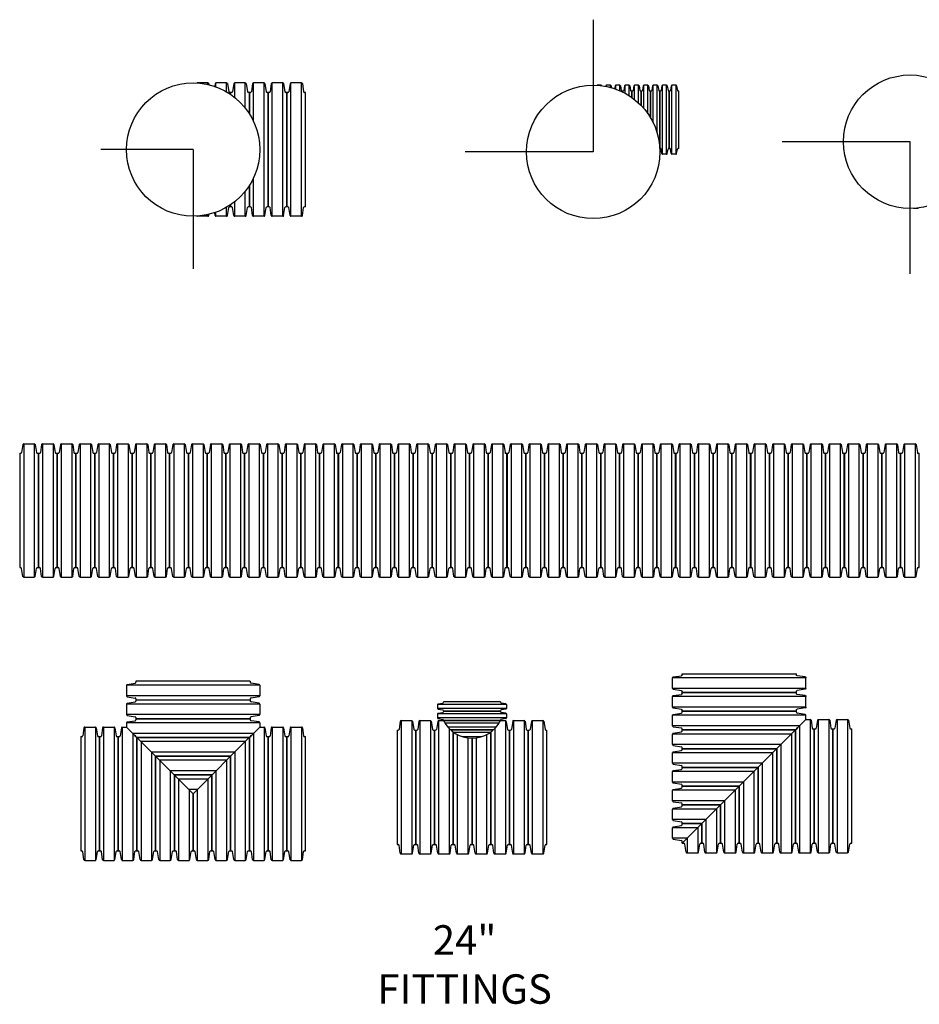
# Model space of a CAD drawing. Units: inches. Extents: x -5760 to 10683, y -7050 to 1179.
# Drawn here: x -4283 to -4094, y -2882 to -2676 of the extents above; entities that cross this region are included whole.
import ezdxf

# ---------------------------------------------------------------- set-up
doc = ezdxf.new("R2010")
doc.units = ezdxf.units.IN
doc.header["$MEASUREMENT"] = 0
doc.layers.add('PIPE', color=3, linetype='Continuous')
doc.layers.add('TEXT', color=7, linetype='Continuous')
doc.styles.get("Standard").update_dxf_attribs({"font": 'ROMANS.SHX'})

# ---------------------------------------------------------------- blocks, each defined once
blk = doc.blocks.new('24_COR')
at = {"layer": 'PIPE'}
for p, q in [((-3.93, 0), (-3.93, -24)), ((-3.93, 0), (-3.71, 0)), ((-3.26, 1.85), (-3.52, 0.15)), ((-3.08, 2), (-3.08, -26)), ((-3.08, 2), (-0.86, 2)), ((-0.86, 2), (-0.86, -26)), ((-0.67, 1.85), (-0.41, 0.15)), ((-0.23, 0), (0, 0)), ((0, -24), (0, 0)), ((-3.93, -24), (-3.71, -24)), ((-3.26, -25.85), (-3.52, -24.15)), ((-0.67, -25.85), (-0.41, -24.15)), ((-0.23, -24), (0, -24)), ((-3.08, -26), (-0.86, -26))]:
    blk.add_line(p, q, dxfattribs=at)
for centre, start, end in [((-3.71, 0.19), 270, 350), ((-3.08, 1.81), 90, 170), ((-0.86, 1.81), 10, 90), ((-0.23, 0.19), 190, 270), ((-3.71, -24.19), 10, 90), ((-0.23, -24.19), 90, 170), ((-3.08, -25.81), 190, 270), ((-0.86, -25.81), 270, 350)]:
    blk.add_arc(centre, 0.188, start, end, dxfattribs=at)
blk = doc.blocks.new('12_COR')
at = {"layer": 'PIPE'}
for p, q in [((-1.97, 0), (-1.97, -12)), ((-1.97, 0), (-1.87, 0)), ((-1.54, 1.1), (-1.71, 0.15)), ((-1.41, 1.25), (-1.41, -13.25)), ((-1.41, 1.25), (-0.56, 1.25)), ((-0.56, 1.25), (-0.56, -13.25)), ((-0.42, 1.1), (-0.26, 0.15)), ((-0.1, 0), (0, 0)), ((0, -12), (0, 0)), ((-1.97, -12), (-1.87, -12)), ((-1.54, -13.1), (-1.71, -12.15)), ((-0.42, -13.1), (-0.26, -12.15)), ((-0.1, -12), (0, -12)), ((-1.41, -13.25), (-0.56, -13.25))]:
    blk.add_line(p, q, dxfattribs=at)
for centre, radius, start, end in [((-1.87, 0.16), 0.163, 271.0985, 357.1858), ((-1.35, 1.06), 0.195, 107.2328, 170.7826), ((-0.62, 1.06), 0.195, 9.2174, 72.7672), ((-0.1, 0.16), 0.163, 182.8142, 268.9015), ((-1.87, -12.16), 0.163, 2.8142, 88.9015), ((-0.1, -12.16), 0.163, 91.0985, 177.1858), ((-1.35, -13.06), 0.195, 189.2174, 252.7672), ((-0.62, -13.06), 0.195, 287.2328, 350.7826)]:
    blk.add_arc(centre, radius, start, end, dxfattribs=at)

msp = doc.modelspace()

# ---------------------------------------------------------------- linework, layer by layer
at = {"layer": 'PIPE'}
for p, q in [((-4162.25, -2675.79), (-4162.25, -2703.55)), ((-4243.16, -2689.07), (-4245.38, -2689.07)), ((-4245.38, -2689.09), (-4245.38, -2689.07)), ((-4243.16, -2689.41), (-4243.16, -2689.07)), ((-4239.23, -2689.07), (-4241.45, -2689.07)), ((-4241.45, -2689.91), (-4241.45, -2689.07)), ((-4239.23, -2690.95), (-4239.23, -2689.07)), ((-4235.29, -2689.07), (-4237.51, -2689.07)), ((-4237.51, -2692.12), (-4237.51, -2689.07)), ((-4235.29, -2694.34), (-4235.29, -2689.07)), ((-4231.36, -2689.07), (-4233.58, -2689.07)), ((-4233.58, -2697.09), (-4233.58, -2689.07)), ((-4231.36, -2717.07), (-4231.36, -2689.07)), ((-4242.98, -2689.22), (-4242.94, -2689.46)), ((-4241.63, -2689.22), (-4241.72, -2689.82)), ((-4239.04, -2689.22), (-4238.78, -2690.91)), ((-4238.37, -2691.07), (-4238.59, -2691.07)), ((-4238.14, -2691.07), (-4238.37, -2691.07)), ((-4238.37, -2691.07), (-4238.37, -2691.49)), ((-4238.37, -2691.49), (-4238.37, -2691.07)), ((-4237.7, -2689.22), (-4237.96, -2690.91)), ((-4235.11, -2689.22), (-4234.85, -2690.91)), ((-4234.43, -2691.07), (-4234.66, -2691.07)), ((-4234.21, -2691.07), (-4234.43, -2691.07)), ((-4234.43, -2691.07), (-4234.43, -2695.54)), ((-4234.43, -2695.54), (-4234.43, -2691.07)), ((-4233.76, -2689.22), (-4234.02, -2690.91)), ((-4231.17, -2689.22), (-4230.91, -2690.91)), ((-4230.5, -2691.07), (-4230.73, -2691.07)), ((-4230.5, -2715.07), (-4230.5, -2691.07)), ((-4230.5, -2715.07), (-4230.5, -2691.07)), ((-4161.46, -2689.58), (-4161.46, -2689.55)), ((-4160.61, -2689.55), (-4161.46, -2689.55)), ((-4160.61, -2689.65), (-4160.61, -2689.55)), ((-4159.63, -2689.71), (-4159.65, -2689.8)), ((-4159.5, -2689.83), (-4159.5, -2689.55)), ((-4158.65, -2689.55), (-4159.5, -2689.55)), ((-4158.65, -2690.03), (-4158.65, -2689.55)), ((-4158.51, -2689.71), (-4158.45, -2690.08)), ((-4157.66, -2689.71), (-4157.77, -2690.29)), ((-4157.53, -2690.37), (-4157.53, -2689.55)), ((-4156.68, -2689.55), (-4157.53, -2689.55)), ((-4156.68, -2690.71), (-4156.68, -2689.55)), ((-4156.54, -2689.71), (-4156.38, -2690.65)), ((-4156.12, -2690.8), (-4156.22, -2690.8)), ((-4156.02, -2690.8), (-4156.12, -2690.8)), ((-4156.12, -2690.8), (-4156.12, -2690.97)), ((-4156.12, -2690.97), (-4156.12, -2690.8)), ((-4155.7, -2689.71), (-4155.86, -2690.65)), ((-4155.56, -2691.26), (-4155.56, -2689.55)), ((-4154.71, -2689.55), (-4155.56, -2689.55)), ((-4154.71, -2691.76), (-4154.71, -2689.55)), ((-4154.58, -2689.71), (-4154.41, -2690.65)), ((-4154.15, -2690.8), (-4154.25, -2690.8)), ((-4154.05, -2690.8), (-4154.15, -2690.8)), ((-4154.15, -2690.8), (-4154.15, -2692.13)), ((-4154.15, -2692.13), (-4154.15, -2690.8)), ((-4153.73, -2689.71), (-4153.89, -2690.65)), ((-4152.74, -2689.55), (-4153.6, -2689.55)), ((-4153.59, -2692.55), (-4153.59, -2689.55)), ((-4152.74, -2693.28), (-4152.74, -2689.55)), ((-4152.61, -2689.71), (-4152.45, -2690.65)), ((-4152.19, -2690.8), (-4152.29, -2690.8)), ((-4152.09, -2690.8), (-4152.19, -2690.8)), ((-4152.19, -2690.8), (-4152.19, -2693.82)), ((-4152.19, -2693.82), (-4152.19, -2690.8)), ((-4151.76, -2689.71), (-4151.93, -2690.65)), ((-4151.63, -2694.44), (-4151.63, -2689.55)), ((-4150.78, -2689.55), (-4151.63, -2689.55)), ((-4150.78, -2695.53), (-4150.78, -2689.55)), ((-4150.64, -2689.71), (-4150.48, -2690.65)), ((-4150.22, -2690.8), (-4150.32, -2690.8)), ((-4150.12, -2690.8), (-4150.22, -2690.8)), ((-4150.22, -2690.8), (-4150.22, -2696.4)), ((-4150.22, -2696.4), (-4150.22, -2690.8)), ((-4149.8, -2689.71), (-4149.96, -2690.65)), ((-4149.66, -2697.43), (-4149.66, -2689.55)), ((-4148.81, -2689.55), (-4149.66, -2689.55)), ((-4148.81, -2699.64), (-4148.81, -2689.55)), ((-4148.68, -2689.71), (-4148.51, -2690.65)), ((-4148.25, -2690.8), (-4148.35, -2690.8)), ((-4148.25, -2702.8), (-4148.25, -2690.8)), ((-4095.73, -2701.4), (-4122.61, -2701.4)), ((-4095.73, -2729.17), (-4095.73, -2701.4)), ((-4246.24, -2703.07), (-4265.59, -2703.07)), ((-4246.24, -2703.07), (-4246.24, -2728.09)), ((-4148.25, -2702.8), (-4148.27, -2702.8)), ((-4162.25, -2703.55), (-4189.13, -2703.55)), ((-4233.58, -2717.07), (-4233.58, -2709.04)), ((-4235.29, -2717.07), (-4235.29, -2711.8)), ((-4234.43, -2715.07), (-4234.43, -2710.6)), ((-4234.43, -2710.6), (-4234.43, -2715.07)), ((-4239.23, -2717.07), (-4239.23, -2715.19)), ((-4239.04, -2716.91), (-4238.78, -2715.22)), ((-4238.37, -2715.07), (-4238.59, -2715.07)), ((-4238.37, -2715.07), (-4238.37, -2714.65)), ((-4238.37, -2714.65), (-4238.37, -2715.07)), ((-4238.14, -2715.07), (-4238.37, -2715.07)), ((-4237.7, -2716.91), (-4237.96, -2715.22)), ((-4237.51, -2717.07), (-4237.51, -2714.01)), ((-4235.11, -2716.91), (-4234.85, -2715.22)), ((-4234.43, -2715.07), (-4234.66, -2715.07)), ((-4234.21, -2715.07), (-4234.43, -2715.07)), ((-4233.76, -2716.91), (-4234.02, -2715.22)), ((-4231.17, -2716.91), (-4230.91, -2715.22)), ((-4230.5, -2715.07), (-4230.73, -2715.07)), ((-4094.94, -2715.38), (-4094.94, -2715.4)), ((-4094.09, -2715.4), (-4094.94, -2715.4)), ((-4094.09, -2715.31), (-4094.09, -2715.4)), ((-4245.38, -2717.07), (-4245.38, -2717.04)), ((-4243.16, -2717.07), (-4245.38, -2717.07)), ((-4243.16, -2717.07), (-4243.16, -2716.73)), ((-4242.98, -2716.91), (-4242.94, -2716.67)), ((-4241.63, -2716.91), (-4241.72, -2716.32)), ((-4241.45, -2717.07), (-4241.45, -2716.22)), ((-4239.23, -2717.07), (-4241.45, -2717.07)), ((-4235.29, -2717.07), (-4237.51, -2717.07)), ((-4231.36, -2717.07), (-4233.58, -2717.07)), ((-4143.6, -2821.18), (-4143.6, -2820.96)), ((-4143.6, -2820.96), (-4119.6, -2820.96)), ((-4119.6, -2821.18), (-4119.6, -2820.96)), ((-4232.24, -2823.4), (-4260.24, -2823.4)), ((-4260.24, -2823.4), (-4260.24, -2824.28)), ((-4260.08, -2823.21), (-4258.39, -2822.95)), ((-4234.24, -2822.54), (-4258.24, -2822.54)), ((-4258.24, -2822.54), (-4258.24, -2822.76)), ((-4234.24, -2822.54), (-4234.24, -2822.76)), ((-4232.39, -2823.21), (-4234.08, -2822.95)), ((-4232.24, -2823.4), (-4232.24, -2824.28)), ((-4194.9, -2823.09), (-4195.16, -2824.78)), ((-4194.71, -2822.93), (-4194.71, -2850.93)), ((-4194.71, -2822.93), (-4193.7, -2822.93)), ((-4181.7, -2822.93), (-4193.7, -2822.93)), ((-4181.7, -2822.93), (-4180.69, -2822.93)), ((-4180.69, -2822.93), (-4180.69, -2850.93)), ((-4180.51, -2823.09), (-4180.24, -2824.78)), ((-4117.6, -2821.82), (-4145.6, -2821.82)), ((-4145.6, -2824.03), (-4145.6, -2821.82)), ((-4145.44, -2821.63), (-4143.75, -2821.37)), ((-4117.75, -2821.63), (-4119.44, -2821.37)), ((-4119.37, -2824.47), (-4117.6, -2822.69)), ((-4119.37, -2824.47), (-4117.6, -2822.69)), ((-4117.6, -2822.69), (-4117.6, -2821.82)), ((-4117.6, -2822.69), (-4116.72, -2822.69)), ((-4116.72, -2822.69), (-4116.72, -2850.69)), ((-4116.53, -2822.85), (-4116.27, -2824.54)), ((-4261.3, -2824.43), (-4261.57, -2826.12)), ((-4261.12, -2824.28), (-4261.12, -2852.28)), ((-4261.12, -2824.28), (-4260.24, -2824.28)), ((-4258.46, -2826.05), (-4260.24, -2824.28)), ((-4234.01, -2826.05), (-4232.24, -2824.28)), ((-4232.24, -2824.28), (-4231.36, -2824.28)), ((-4231.36, -2824.28), (-4231.36, -2852.28)), ((-4231.17, -2824.43), (-4230.91, -2826.12)), ((-4195.57, -2824.93), (-4195.57, -2848.93)), ((-4195.57, -2824.93), (-4195.34, -2824.93)), ((-4182.02, -2823.49), (-4193.38, -2823.49)), ((-4182.66, -2824.34), (-4192.74, -2824.34)), ((-4192.49, -2824.61), (-4192.49, -2850.93)), ((-4183.22, -2824.9), (-4192.19, -2824.9)), ((-4192.19, -2824.9), (-4183.22, -2824.9)), ((-4191.64, -2848.93), (-4191.64, -2825.34)), ((-4191.64, -2825.34), (-4191.64, -2848.93)), ((-4183.93, -2825.46), (-4191.47, -2825.46)), ((-4183.77, -2848.93), (-4183.77, -2825.34)), ((-4183.77, -2825.34), (-4183.77, -2848.93)), ((-4182.91, -2824.61), (-4182.91, -2850.93)), ((-4180.06, -2824.93), (-4179.83, -2824.93)), ((-4179.83, -2848.93), (-4179.83, -2824.93)), ((-4118.94, -2824.03), (-4145.6, -2824.03)), ((-4145.44, -2824.22), (-4143.75, -2824.48)), ((-4145.44, -2825.56), (-4143.75, -2825.3)), ((-4143.6, -2824.89), (-4143.6, -2824.67)), ((-4143.6, -2848.69), (-4119.6, -2824.69)), ((-4143.6, -2848.69), (-4119.6, -2824.69)), ((-4143.6, -2825.12), (-4143.6, -2824.89)), ((-4143.6, -2824.89), (-4119.79, -2824.89)), ((-4119.79, -2824.89), (-4143.6, -2824.89)), ((-4119.79, -2848.69), (-4119.79, -2824.89)), ((-4119.79, -2824.89), (-4119.79, -2848.69)), ((-4119.6, -2824.69), (-4119.6, -2824.67)), ((-4119.6, -2824.69), (-4119.57, -2824.69)), ((-4119.37, -2824.47), (-4119.44, -2824.48)), ((-4119.37, -2824.47), (-4119.38, -2824.54)), ((-4118.94, -2824.03), (-4118.94, -2850.69)), ((-4116.09, -2824.69), (-4115.86, -2824.69)), ((-4115.86, -2848.69), (-4115.86, -2824.69)), ((-4261.98, -2826.28), (-4261.98, -2850.28)), ((-4261.98, -2826.28), (-4261.75, -2826.28)), ((-4258.9, -2825.62), (-4258.9, -2852.28)), ((-4233.58, -2825.62), (-4258.9, -2825.62)), ((-4258.46, -2826.05), (-4258.45, -2826.12)), ((-4258.46, -2826.05), (-4258.39, -2826.06)), ((-4258.27, -2826.28), (-4258.24, -2826.28)), ((-4258.24, -2826.25), (-4258.24, -2826.28)), ((-4246.24, -2838.28), (-4258.24, -2826.28)), ((-4258.04, -2850.28), (-4258.04, -2826.47)), ((-4258.04, -2826.47), (-4258.04, -2850.28)), ((-4258.04, -2826.47), (-4234.43, -2826.47)), ((-4234.43, -2826.47), (-4258.04, -2826.47)), ((-4257.18, -2827.33), (-4257.18, -2852.28)), ((-4235.29, -2827.33), (-4257.18, -2827.33)), ((-4246.24, -2838.28), (-4234.24, -2826.28)), ((-4235.29, -2827.33), (-4235.29, -2852.28)), ((-4234.43, -2850.28), (-4234.43, -2826.47)), ((-4234.43, -2826.47), (-4234.43, -2850.28)), ((-4234.24, -2826.25), (-4234.24, -2826.28)), ((-4234.24, -2826.28), (-4234.21, -2826.28)), ((-4234.01, -2826.05), (-4234.08, -2826.06)), ((-4234.01, -2826.05), (-4234.02, -2826.12)), ((-4233.58, -2825.62), (-4233.58, -2852.28)), ((-4230.73, -2826.28), (-4230.5, -2826.28)), ((-4230.5, -2850.28), (-4230.5, -2826.28)), ((-4190.78, -2825.87), (-4190.78, -2850.93)), ((-4185.7, -2826.31), (-4189.7, -2826.31)), ((-4188.56, -2826.56), (-4188.56, -2850.93)), ((-4187.7, -2826.61), (-4187.7, -2848.93)), ((-4187.7, -2848.93), (-4187.7, -2826.61)), ((-4186.84, -2826.56), (-4186.84, -2850.93)), ((-4184.63, -2825.87), (-4184.63, -2850.93)), ((-4120.65, -2825.75), (-4145.6, -2825.75)), ((-4145.6, -2827.97), (-4145.6, -2825.75)), ((-4120.65, -2825.75), (-4120.65, -2850.69)), ((-4254.97, -2829.55), (-4254.97, -2852.28)), ((-4237.51, -2829.55), (-4254.97, -2829.55)), ((-4237.51, -2829.55), (-4237.51, -2852.28)), ((-4122.87, -2827.97), (-4145.6, -2827.97)), ((-4145.44, -2828.15), (-4143.75, -2828.42)), ((-4145.44, -2829.5), (-4143.75, -2829.24)), ((-4143.6, -2828.83), (-4143.6, -2828.6)), ((-4143.6, -2829.05), (-4143.6, -2828.83)), ((-4143.6, -2828.83), (-4123.73, -2828.83)), ((-4123.73, -2828.83), (-4143.6, -2828.83)), ((-4123.73, -2848.69), (-4123.73, -2828.83)), ((-4123.73, -2828.83), (-4123.73, -2848.69)), ((-4122.87, -2827.97), (-4122.87, -2850.69)), ((-4254.11, -2850.28), (-4254.11, -2830.41)), ((-4254.11, -2830.41), (-4254.11, -2850.28)), ((-4254.11, -2830.41), (-4238.37, -2830.41)), ((-4238.37, -2830.41), (-4254.11, -2830.41)), ((-4253.25, -2831.27), (-4253.25, -2852.28)), ((-4239.23, -2831.27), (-4253.25, -2831.27)), ((-4239.23, -2831.27), (-4239.23, -2852.28)), ((-4238.37, -2850.28), (-4238.37, -2830.41)), ((-4238.37, -2830.41), (-4238.37, -2850.28)), ((-4124.59, -2829.68), (-4145.6, -2829.68)), ((-4145.6, -2831.9), (-4145.6, -2829.68)), ((-4124.59, -2829.68), (-4124.59, -2850.69)), ((-4251.03, -2833.48), (-4251.03, -2852.28)), ((-4241.45, -2833.48), (-4251.03, -2833.48)), ((-4241.45, -2833.48), (-4241.45, -2852.28)), ((-4126.8, -2831.9), (-4145.6, -2831.9)), ((-4128.52, -2833.62), (-4145.6, -2833.62)), ((-4145.6, -2835.84), (-4145.6, -2833.62)), ((-4145.44, -2832.09), (-4143.75, -2832.35)), ((-4145.44, -2833.43), (-4143.75, -2833.17)), ((-4143.6, -2832.76), (-4143.6, -2832.53)), ((-4143.6, -2832.99), (-4143.6, -2832.76)), ((-4143.6, -2832.76), (-4127.66, -2832.76)), ((-4127.66, -2832.76), (-4143.6, -2832.76)), ((-4128.52, -2833.62), (-4128.52, -2850.69)), ((-4127.66, -2848.69), (-4127.66, -2832.76)), ((-4127.66, -2832.76), (-4127.66, -2848.69)), ((-4126.8, -2831.9), (-4126.8, -2850.69)), ((-4250.17, -2850.28), (-4250.17, -2834.34)), ((-4250.17, -2834.34), (-4250.17, -2850.28)), ((-4250.17, -2834.34), (-4242.3, -2834.34)), ((-4242.3, -2834.34), (-4250.17, -2834.34)), ((-4249.31, -2835.2), (-4249.31, -2852.28)), ((-4243.16, -2835.2), (-4249.31, -2835.2)), ((-4243.16, -2835.2), (-4243.16, -2852.28)), ((-4242.3, -2850.28), (-4242.3, -2834.34)), ((-4242.3, -2834.34), (-4242.3, -2850.28)), ((-4247.1, -2837.42), (-4247.1, -2852.28)), ((-4245.38, -2837.42), (-4247.1, -2837.42)), ((-4245.38, -2837.42), (-4245.38, -2852.28)), ((-4130.74, -2835.84), (-4145.6, -2835.84)), ((-4132.46, -2837.55), (-4145.6, -2837.55)), ((-4145.6, -2839.77), (-4145.6, -2837.55)), ((-4145.44, -2836.02), (-4143.75, -2836.28)), ((-4145.44, -2837.37), (-4143.75, -2837.1)), ((-4143.6, -2836.69), (-4143.6, -2836.47)), ((-4143.6, -2836.92), (-4143.6, -2836.69)), ((-4143.6, -2836.69), (-4131.6, -2836.69)), ((-4131.6, -2836.69), (-4143.6, -2836.69)), ((-4132.46, -2837.55), (-4132.46, -2850.69)), ((-4131.6, -2848.69), (-4131.6, -2836.69)), ((-4131.6, -2836.69), (-4131.6, -2848.69)), ((-4130.74, -2835.84), (-4130.74, -2850.69)), ((-4246.24, -2850.28), (-4246.24, -2838.28)), ((-4246.24, -2838.28), (-4246.24, -2850.28)), ((-4134.67, -2839.77), (-4145.6, -2839.77)), ((-4145.44, -2839.96), (-4143.75, -2840.22)), ((-4134.67, -2839.77), (-4134.67, -2850.69)), ((-4136.39, -2841.49), (-4145.6, -2841.49)), ((-4145.6, -2843.7), (-4145.6, -2841.49)), ((-4145.44, -2841.3), (-4143.75, -2841.04)), ((-4143.6, -2840.63), (-4143.6, -2840.4)), ((-4143.6, -2840.85), (-4143.6, -2840.63)), ((-4143.6, -2840.63), (-4135.53, -2840.63)), ((-4135.53, -2840.63), (-4143.6, -2840.63)), ((-4136.39, -2841.49), (-4136.39, -2850.69)), ((-4135.53, -2848.69), (-4135.53, -2840.63)), ((-4135.53, -2840.63), (-4135.53, -2848.69)), ((-4138.61, -2843.7), (-4145.6, -2843.7)), ((-4145.44, -2843.89), (-4143.75, -2844.15)), ((-4138.61, -2843.7), (-4138.61, -2850.69)), ((-4140.32, -2845.42), (-4145.6, -2845.42)), ((-4145.6, -2847.64), (-4145.6, -2845.42)), ((-4145.44, -2845.24), (-4143.75, -2844.97)), ((-4143.6, -2844.56), (-4143.6, -2844.34)), ((-4143.6, -2844.79), (-4143.6, -2844.56)), ((-4143.6, -2844.56), (-4139.47, -2844.56)), ((-4139.47, -2844.56), (-4143.6, -2844.56)), ((-4140.32, -2845.42), (-4140.32, -2850.69)), ((-4139.47, -2848.69), (-4139.47, -2844.56)), ((-4139.47, -2844.56), (-4139.47, -2848.69)), ((-4142.54, -2847.64), (-4145.6, -2847.64)), ((-4145.44, -2847.82), (-4143.75, -2848.09)), ((-4142.54, -2847.64), (-4142.54, -2850.69)), ((-4261.98, -2850.28), (-4261.75, -2850.28)), ((-4258.27, -2850.28), (-4258.04, -2850.28)), ((-4258.04, -2850.28), (-4257.82, -2850.28)), ((-4254.33, -2850.28), (-4254.11, -2850.28)), ((-4254.11, -2850.28), (-4253.88, -2850.28)), ((-4250.4, -2850.28), (-4250.17, -2850.28)), ((-4250.17, -2850.28), (-4249.95, -2850.28)), ((-4246.46, -2850.28), (-4246.24, -2850.28)), ((-4246.24, -2850.28), (-4246.01, -2850.28)), ((-4242.53, -2850.28), (-4242.3, -2850.28)), ((-4242.3, -2850.28), (-4242.08, -2850.28)), ((-4238.59, -2850.28), (-4238.37, -2850.28)), ((-4238.37, -2850.28), (-4238.14, -2850.28)), ((-4234.66, -2850.28), (-4234.43, -2850.28)), ((-4234.43, -2850.28), (-4234.21, -2850.28)), ((-4230.73, -2850.28), (-4230.5, -2850.28)), ((-4195.57, -2848.93), (-4195.34, -2848.93)), ((-4194.9, -2850.78), (-4195.16, -2849.09)), ((-4192.31, -2850.78), (-4192.05, -2849.09)), ((-4191.86, -2848.93), (-4191.64, -2848.93)), ((-4191.64, -2848.93), (-4191.41, -2848.93)), ((-4190.96, -2850.78), (-4191.23, -2849.09)), ((-4188.38, -2850.78), (-4188.11, -2849.09)), ((-4187.93, -2848.93), (-4187.7, -2848.93)), ((-4187.7, -2848.93), (-4187.48, -2848.93)), ((-4187.03, -2850.78), (-4187.29, -2849.09)), ((-4184.44, -2850.78), (-4184.18, -2849.09)), ((-4183.99, -2848.93), (-4183.77, -2848.93)), ((-4183.77, -2848.93), (-4183.54, -2848.93)), ((-4183.09, -2850.78), (-4183.36, -2849.09)), ((-4180.51, -2850.78), (-4180.24, -2849.09)), ((-4180.06, -2848.93), (-4179.83, -2848.93)), ((-4143.6, -2848.5), (-4143.6, -2848.27)), ((-4143.6, -2848.69), (-4143.6, -2848.5)), ((-4143.6, -2848.5), (-4143.4, -2848.5)), ((-4143.4, -2848.5), (-4143.6, -2848.5)), ((-4143.6, -2848.69), (-4143.4, -2848.69)), ((-4143.4, -2848.69), (-4143.4, -2848.5)), ((-4143.4, -2848.5), (-4143.4, -2848.69)), ((-4143.4, -2848.69), (-4143.18, -2848.69)), ((-4142.73, -2850.54), (-4142.99, -2848.85)), ((-4140.14, -2850.54), (-4139.88, -2848.85)), ((-4139.69, -2848.69), (-4139.47, -2848.69)), ((-4139.47, -2848.69), (-4139.24, -2848.69)), ((-4138.79, -2850.54), (-4139.06, -2848.85)), ((-4136.21, -2850.54), (-4135.94, -2848.85)), ((-4135.76, -2848.69), (-4135.53, -2848.69)), ((-4135.53, -2848.69), (-4135.31, -2848.69)), ((-4134.86, -2850.54), (-4135.12, -2848.85)), ((-4132.27, -2850.54), (-4132.01, -2848.85)), ((-4131.82, -2848.69), (-4131.6, -2848.69)), ((-4131.6, -2848.69), (-4131.37, -2848.69)), ((-4130.92, -2850.54), (-4131.19, -2848.85)), ((-4128.34, -2850.54), (-4128.07, -2848.85)), ((-4127.89, -2848.69), (-4127.66, -2848.69)), ((-4127.66, -2848.69), (-4127.44, -2848.69)), ((-4126.99, -2850.54), (-4127.25, -2848.85)), ((-4124.4, -2850.54), (-4124.14, -2848.85)), ((-4123.95, -2848.69), (-4123.73, -2848.69)), ((-4123.73, -2848.69), (-4123.5, -2848.69)), ((-4123.06, -2850.54), (-4123.32, -2848.85)), ((-4120.47, -2850.54), (-4120.2, -2848.85)), ((-4120.02, -2848.69), (-4119.79, -2848.69)), ((-4119.79, -2848.69), (-4119.57, -2848.69)), ((-4119.12, -2850.54), (-4119.38, -2848.85)), ((-4116.53, -2850.54), (-4116.27, -2848.85)), ((-4116.09, -2848.69), (-4115.86, -2848.69)), ((-4261.3, -2852.12), (-4261.57, -2850.43)), ((-4261.12, -2852.28), (-4258.9, -2852.28)), ((-4258.72, -2852.12), (-4258.45, -2850.43)), ((-4257.37, -2852.12), (-4257.63, -2850.43)), ((-4257.18, -2852.28), (-4254.97, -2852.28)), ((-4254.78, -2852.12), (-4254.52, -2850.43)), ((-4253.43, -2852.12), (-4253.7, -2850.43)), ((-4253.25, -2852.28), (-4251.03, -2852.28)), ((-4250.85, -2852.12), (-4250.58, -2850.43)), ((-4249.5, -2852.12), (-4249.76, -2850.43)), ((-4249.31, -2852.28), (-4247.1, -2852.28)), ((-4246.91, -2852.12), (-4246.65, -2850.43)), ((-4245.56, -2852.12), (-4245.83, -2850.43)), ((-4245.38, -2852.28), (-4243.16, -2852.28)), ((-4242.98, -2852.12), (-4242.71, -2850.43)), ((-4241.63, -2852.12), (-4241.89, -2850.43)), ((-4241.45, -2852.28), (-4239.23, -2852.28)), ((-4239.04, -2852.12), (-4238.78, -2850.43)), ((-4237.7, -2852.12), (-4237.96, -2850.43)), ((-4237.51, -2852.28), (-4235.29, -2852.28)), ((-4235.11, -2852.12), (-4234.85, -2850.43)), ((-4233.76, -2852.12), (-4234.02, -2850.43)), ((-4233.58, -2852.28), (-4231.36, -2852.28)), ((-4231.17, -2852.12), (-4230.91, -2850.43)), ((-4194.71, -2850.93), (-4192.49, -2850.93)), ((-4190.78, -2850.93), (-4188.56, -2850.93)), ((-4186.84, -2850.93), (-4184.63, -2850.93)), ((-4182.91, -2850.93), (-4180.69, -2850.93)), ((-4142.54, -2850.69), (-4140.32, -2850.69)), ((-4138.61, -2850.69), (-4136.39, -2850.69)), ((-4134.67, -2850.69), (-4132.46, -2850.69)), ((-4130.74, -2850.69), (-4128.52, -2850.69)), ((-4126.8, -2850.69), (-4124.59, -2850.69)), ((-4122.87, -2850.69), (-4120.65, -2850.69)), ((-4118.94, -2850.69), (-4116.72, -2850.69))]:
    msp.add_line(p, q, dxfattribs=at)
for centre in [(-4246.24, -2703.07), (-4095.73, -2701.4), (-4162.25, -2703.55)]:
    msp.add_circle(centre, 14, dxfattribs=at)
for centre, radius, start, end in [((-4245.38, -2689.26), 0.188, 90, 117.561), ((-4243.16, -2689.26), 0.188, 10, 90), ((-4241.45, -2689.26), 0.188, 90, 170), ((-4239.23, -2689.26), 0.188, 10, 90), ((-4237.51, -2689.26), 0.188, 90, 170), ((-4235.29, -2689.26), 0.188, 10, 90), ((-4233.58, -2689.26), 0.188, 90, 170), ((-4231.36, -2689.26), 0.188, 10, 90), ((-4238.59, -2690.88), 0.188, 190, 270), ((-4238.14, -2690.88), 0.188, 270, 350), ((-4234.66, -2690.88), 0.188, 190, 270), ((-4234.21, -2690.88), 0.188, 270, 350), ((-4230.73, -2690.88), 0.188, 190, 270), ((-4161.41, -2689.74), 0.195, 107.2328, 121.3947), ((-4160.67, -2689.74), 0.195, 22.6382, 72.7672), ((-4159.44, -2689.74), 0.195, 107.2328, 170.7826), ((-4158.7, -2689.74), 0.195, 9.2174, 72.7672), ((-4157.47, -2689.74), 0.195, 107.2328, 170.7826), ((-4156.74, -2689.74), 0.195, 9.2174, 72.7672), ((-4156.22, -2690.64), 0.163, 182.8142, 268.9015), ((-4156.02, -2690.64), 0.163, 271.0985, 357.1858), ((-4155.5, -2689.74), 0.195, 107.2328, 170.7826), ((-4154.77, -2689.74), 0.195, 9.2174, 72.7672), ((-4154.25, -2690.64), 0.163, 182.8142, 268.9015), ((-4154.06, -2690.64), 0.163, 271.0985, 357.1858), ((-4153.54, -2689.74), 0.195, 107.2328, 170.7826), ((-4152.8, -2689.74), 0.195, 9.2174, 72.7672), ((-4152.28, -2690.64), 0.163, 182.8142, 268.9015), ((-4152.09, -2690.64), 0.163, 271.0985, 357.1858), ((-4151.57, -2689.74), 0.195, 107.2328, 170.7826), ((-4150.84, -2689.74), 0.195, 9.2174, 72.7672), ((-4150.32, -2690.64), 0.163, 182.8142, 268.9015), ((-4150.12, -2690.64), 0.163, 271.0985, 357.1858), ((-4149.6, -2689.74), 0.195, 107.2328, 170.7826), ((-4148.87, -2689.74), 0.195, 9.2174, 72.7672), ((-4148.35, -2690.64), 0.163, 182.8142, 268.9015), ((-4238.59, -2715.26), 0.188, 90, 170), ((-4238.14, -2715.26), 0.188, 10, 90), ((-4234.66, -2715.26), 0.188, 90, 170), ((-4234.21, -2715.26), 0.188, 10, 90), ((-4230.73, -2715.26), 0.188, 90, 170), ((-4094.89, -2715.22), 0.195, 238.6053, 252.7672), ((-4094.15, -2715.22), 0.195, 287.2328, 337.3618), ((-4245.38, -2716.88), 0.188, 242.439, 270), ((-4243.16, -2716.88), 0.188, 270, 350), ((-4241.45, -2716.88), 0.188, 190, 270), ((-4239.23, -2716.88), 0.188, 270, 350), ((-4237.51, -2716.88), 0.188, 190, 270), ((-4235.29, -2716.88), 0.188, 270, 350), ((-4233.58, -2716.88), 0.188, 190, 270), ((-4231.36, -2716.88), 0.188, 270, 350), ((-4143.79, -2821.18), 0.188, 280, 0), ((-4119.41, -2821.18), 0.188, 180, 260), ((-4260.05, -2823.4), 0.188, 100, 180), ((-4258.43, -2822.76), 0.188, 280, 0), ((-4234.05, -2822.76), 0.188, 180, 260), ((-4232.43, -2823.4), 0.188, 0, 80), ((-4194.71, -2823.12), 0.188, 90, 170), ((-4187.7, -2819.88), 6.73, 206.9682, 333.0318), ((-4180.69, -2823.12), 0.188, 10, 90), ((-4145.41, -2821.82), 0.188, 100, 180), ((-4117.79, -2821.82), 0.188, 0, 80), ((-4116.72, -2822.88), 0.188, 10, 90), ((-4261.12, -2824.46), 0.188, 90, 170), ((-4231.36, -2824.46), 0.188, 10, 90), ((-4195.34, -2824.74), 0.188, 270, 350), ((-4180.06, -2824.74), 0.188, 190, 270), ((-4145.41, -2824.03), 0.188, 180, 260), ((-4143.79, -2824.67), 0.188, 0, 80), ((-4143.79, -2825.12), 0.188, 280, 0), ((-4119.41, -2824.67), 0.188, 100, 180), ((-4119.57, -2824.51), 0.188, 270, 350), ((-4116.09, -2824.51), 0.188, 190, 270), ((-4261.75, -2826.09), 0.188, 270, 350), ((-4258.27, -2826.09), 0.188, 190, 270), ((-4258.43, -2826.25), 0.188, 0, 80), ((-4234.05, -2826.25), 0.188, 100, 180), ((-4234.21, -2826.09), 0.188, 270, 350), ((-4230.73, -2826.09), 0.188, 190, 270), ((-4145.41, -2825.75), 0.188, 100, 180), ((-4145.41, -2827.97), 0.188, 180, 260), ((-4145.41, -2829.68), 0.188, 100, 180), ((-4143.79, -2828.6), 0.188, 0, 80), ((-4143.79, -2829.05), 0.188, 280, 0), ((-4145.41, -2831.9), 0.188, 180, 260), ((-4145.41, -2833.62), 0.188, 100, 180), ((-4143.79, -2832.53), 0.188, 0, 80), ((-4143.79, -2832.99), 0.188, 280, 0), ((-4145.41, -2835.84), 0.188, 180, 260), ((-4145.41, -2837.55), 0.188, 100, 180), ((-4143.79, -2836.47), 0.188, 0, 80), ((-4143.79, -2836.92), 0.188, 280, 0), ((-4145.41, -2839.77), 0.188, 180, 260), ((-4145.41, -2841.49), 0.188, 100, 180), ((-4143.79, -2840.4), 0.188, 0, 80), ((-4143.79, -2840.85), 0.188, 280, 0), ((-4145.41, -2843.7), 0.188, 180, 260), ((-4145.41, -2845.42), 0.188, 100, 180), ((-4143.79, -2844.34), 0.188, 0, 80), ((-4143.79, -2844.79), 0.188, 280, 0), ((-4145.41, -2847.64), 0.188, 180, 260), ((-4143.79, -2848.27), 0.188, 0, 80), ((-4261.75, -2850.46), 0.188, 10, 90), ((-4258.27, -2850.46), 0.188, 90, 170), ((-4257.82, -2850.46), 0.188, 10, 90), ((-4254.33, -2850.46), 0.188, 90, 170), ((-4253.88, -2850.46), 0.188, 10, 90), ((-4250.4, -2850.46), 0.188, 90, 170), ((-4249.95, -2850.46), 0.188, 10, 90), ((-4246.46, -2850.46), 0.188, 90, 170), ((-4246.01, -2850.46), 0.188, 10, 90), ((-4242.53, -2850.46), 0.188, 90, 170), ((-4242.08, -2850.46), 0.188, 10, 90), ((-4238.59, -2850.46), 0.188, 90, 170), ((-4238.14, -2850.46), 0.188, 10, 90), ((-4234.66, -2850.46), 0.188, 90, 170), ((-4234.21, -2850.46), 0.188, 10, 90), ((-4230.73, -2850.46), 0.188, 90, 170), ((-4195.34, -2849.12), 0.188, 10, 90), ((-4191.86, -2849.12), 0.188, 90, 170), ((-4191.41, -2849.12), 0.188, 10, 90), ((-4187.93, -2849.12), 0.188, 90, 170), ((-4187.48, -2849.12), 0.188, 10, 90), ((-4183.99, -2849.12), 0.188, 90, 170), ((-4183.54, -2849.12), 0.188, 10, 90), ((-4180.06, -2849.12), 0.188, 90, 170), ((-4143.18, -2848.88), 0.188, 10, 90), ((-4139.69, -2848.88), 0.188, 90, 170), ((-4139.24, -2848.88), 0.188, 10, 90), ((-4135.76, -2848.88), 0.188, 90, 170), ((-4135.31, -2848.88), 0.188, 10, 90), ((-4131.82, -2848.88), 0.188, 90, 170), ((-4131.37, -2848.88), 0.188, 10, 90), ((-4127.89, -2848.88), 0.188, 90, 170), ((-4127.44, -2848.88), 0.188, 10, 90), ((-4123.95, -2848.88), 0.188, 90, 170), ((-4123.5, -2848.88), 0.188, 10, 90), ((-4120.02, -2848.88), 0.188, 90, 170), ((-4119.57, -2848.88), 0.188, 10, 90), ((-4116.09, -2848.88), 0.188, 90, 170), ((-4261.12, -2852.09), 0.188, 190, 270), ((-4258.9, -2852.09), 0.188, 270, 350), ((-4257.18, -2852.09), 0.188, 190, 270), ((-4254.97, -2852.09), 0.188, 270, 350), ((-4253.25, -2852.09), 0.188, 190, 270), ((-4251.03, -2852.09), 0.188, 270, 350), ((-4249.31, -2852.09), 0.188, 190, 270), ((-4247.1, -2852.09), 0.188, 270, 350), ((-4245.38, -2852.09), 0.188, 190, 270), ((-4243.16, -2852.09), 0.188, 270, 350), ((-4241.45, -2852.09), 0.188, 190, 270), ((-4239.23, -2852.09), 0.188, 270, 350), ((-4237.51, -2852.09), 0.188, 190, 270), ((-4235.29, -2852.09), 0.188, 270, 350), ((-4233.58, -2852.09), 0.188, 190, 270), ((-4231.36, -2852.09), 0.188, 270, 350), ((-4194.71, -2850.74), 0.188, 190, 270), ((-4192.49, -2850.74), 0.188, 270, 350), ((-4190.78, -2850.74), 0.188, 190, 270), ((-4188.56, -2850.74), 0.188, 270, 350), ((-4186.84, -2850.74), 0.188, 190, 270), ((-4184.63, -2850.74), 0.188, 270, 350), ((-4182.91, -2850.74), 0.188, 190, 270), ((-4180.69, -2850.74), 0.188, 270, 350), ((-4142.54, -2850.51), 0.188, 190, 270), ((-4140.32, -2850.51), 0.188, 270, 350), ((-4138.61, -2850.51), 0.188, 190, 270), ((-4136.39, -2850.51), 0.188, 270, 350), ((-4134.67, -2850.51), 0.188, 190, 270), ((-4132.46, -2850.51), 0.188, 270, 350), ((-4130.74, -2850.51), 0.188, 190, 270), ((-4128.52, -2850.51), 0.188, 270, 350), ((-4126.8, -2850.51), 0.188, 190, 270), ((-4124.59, -2850.51), 0.188, 270, 350), ((-4122.87, -2850.51), 0.188, 190, 270), ((-4120.65, -2850.51), 0.188, 270, 350), ((-4118.94, -2850.51), 0.188, 190, 270), ((-4116.72, -2850.51), 0.188, 270, 350)]:
    msp.add_arc(centre, radius, start, end, dxfattribs=at)

# ---------------------------------------------------------------- block references
at = {"layer": 'TEXT'}
for name, p, rotation in [('24_COR', (-4230.5, -2715.07), 180), ('24_COR', (-4226.57, -2715.07), 180), ('12_COR', (-4148.25, -2702.8), 180), ('12_COR', (-4146.28, -2702.8), 180), ('24_COR', (-4234.24, -2818.6), 270), ('24_COR', (-4234.24, -2822.54), 270), ('12_COR', (-4181.7, -2820.96), 270), ('12_COR', (-4181.7, -2822.93), 270)]:
    msp.add_blockref(name, p, dxfattribs=dict(at, rotation=rotation))
for p in [(-4278.72, -2766.82), (-4274.78, -2766.82), (-4270.85, -2766.82), (-4266.91, -2766.82), (-4262.98, -2766.82), (-4259.05, -2766.82), (-4255.11, -2766.82), (-4251.18, -2766.82), (-4247.24, -2766.82), (-4243.31, -2766.82), (-4239.37, -2766.82), (-4235.44, -2766.82), (-4231.5, -2766.82), (-4227.57, -2766.82), (-4223.64, -2766.82), (-4219.7, -2766.82), (-4215.77, -2766.82), (-4211.83, -2766.82), (-4207.9, -2766.82), (-4203.96, -2766.82), (-4200.03, -2766.82), (-4196.09, -2766.82), (-4192.16, -2766.82), (-4188.23, -2766.82), (-4184.29, -2766.82), (-4180.36, -2766.82), (-4176.42, -2766.82), (-4172.49, -2766.82), (-4168.55, -2766.82), (-4164.62, -2766.82), (-4160.68, -2766.82), (-4156.75, -2766.82), (-4152.82, -2766.82), (-4148.88, -2766.82), (-4144.95, -2766.82), (-4141.01, -2766.82), (-4137.08, -2766.82), (-4133.14, -2766.82), (-4129.21, -2766.82), (-4125.27, -2766.82), (-4121.34, -2766.82), (-4117.41, -2766.82), (-4113.47, -2766.82), (-4109.54, -2766.82), (-4105.6, -2766.82), (-4101.67, -2766.82), (-4097.73, -2766.82), (-4093.8, -2766.82), (-4199.5, -2824.93), (-4195.57, -2824.93), (-4175.9, -2824.93), (-4171.96, -2824.93), (-4111.93, -2824.69), (-4107.99, -2824.69), (-4265.91, -2826.28), (-4261.98, -2826.28), (-4226.57, -2826.28), (-4222.63, -2826.28)]:
    msp.add_blockref('24_COR', p, dxfattribs=at)
at = {"layer": 'TEXT', "xscale": -1, "rotation": 270}
for p in [(-4119.6, -2813.09), (-4119.6, -2817.02)]:
    msp.add_blockref('24_COR', p, dxfattribs=at)

# ---------------------------------------------------------------- texts
at = {"layer": 'TEXT', "insert": (-4189.26, -2874.13), "char_height": 6.1821, "width": 13.4779, "attachment_point": 5}
msp.add_mtext('{\\C1;24" FITTINGS}', dxfattribs=at)

doc.saveas('drawing.dxf')
